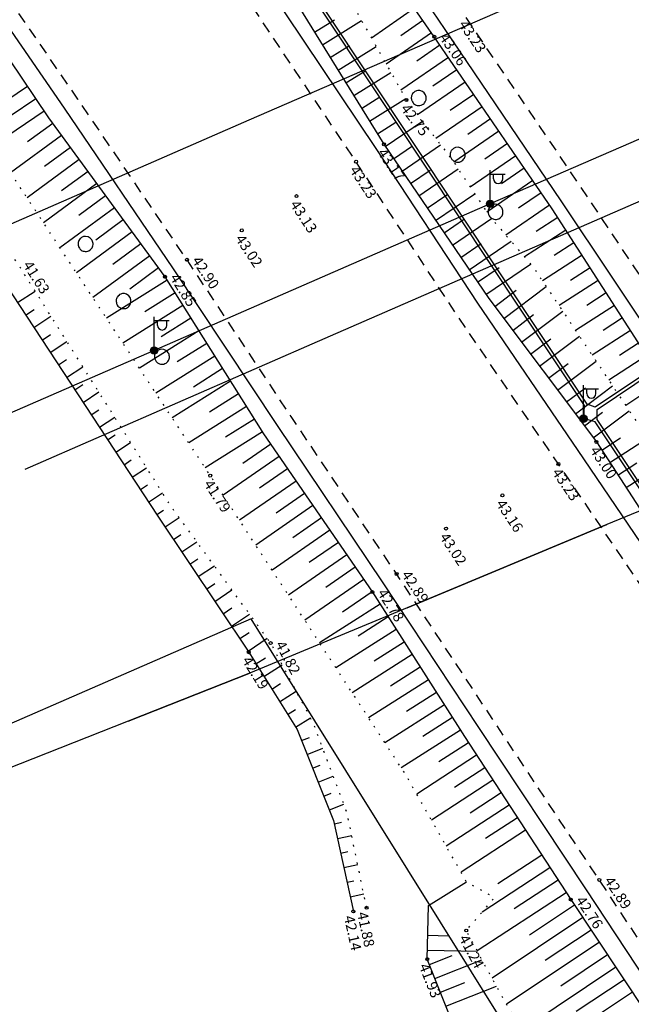
# Model space of a CAD drawing. Units: metres. Extents: x 545213 to 555201, y 6572637 to 6585861.
# Drawn here: x 555062 to 555103, y 6572777 to 6572843 of the extents above; entities that cross this region are included whole.
import ezdxf
from ezdxf.enums import TextEntityAlignment as Align

# ---------------------------------------------------------------- set-up
doc = ezdxf.new("R2010")
doc.units = ezdxf.units.M
for name, pattern in [('ASFBET', [2.5, 1.5, -1]), ('NOLVAALL', [1.2, 0.2, -1]), ('NOLVAKRIIPS', [0.2, 0.1, 0.1]), ('NOLVAPEAL', [0.2, 0.1, 0.1]), ('RAJATISP', [0.02, 0.01, 0.01])]:
    doc.linetypes.add(name, pattern=pattern)
for name, color, linetype in [('KORGUS', 3, 'Continuous'), ('LIIKLUS', 5, 'Continuous'), ('MPKAABEL', 1, 'Continuous'), ('PIIR', 32, 'Continuous'), ('POST', 6, 'Continuous'), ('RAJATIS', 4, 'Continuous'), ('RELJEEF', 3, 'Continuous'), ('TEE', 7, 'Continuous')]:
    doc.layers.add(name, color=color, linetype=linetype)
doc.styles.add('ITALIC', font='italic.shx')
doc.linetypes.add('KAITSETORU', pattern='A,0,[153,mkm.shx,S=0.075,R=0,X=0,Y=0],-0.15,[153,mkm.shx,S=0.075,R=0,X=0,Y=0],-0.15,[153,mkm.shx,S=0.075,R=0,X=0,Y=0],-0.15,[153,mkm.shx,S=0.075,R=0,X=0,Y=0],-0.15,[153,mkm.shx,S=0.075,R=0,X=0,Y=0],-0.15,[153,mkm.shx,S=0.075,R=0,X=0,Y=0],-0.15,[152,mkm.shx,S=0.075,R=0,X=0,Y=0],-1.2', length=2.1)
doc.linetypes.add('MP_KBL', pattern='A,8,-2,[138,mkm.shx,S=1,R=0,X=0,Y=0],6,[138,mkm.shx,S=1,R=180,X=0,Y=0],-2', length=18)
doc.linetypes.add('RA_AED', pattern='A,2.5,[132,mkm.shx,S=0.3,R=0,X=0,Y=0],2.5', length=5)

# ---------------------------------------------------------------- blocks, each defined once
blk = doc.blocks.new('MEPOST')
at = {"color": 0, "linetype": 'Continuous'}
for radius in [0.5, 0.45, 0.4, 0.35, 0.3, 0.25, 0.2, 0.15, 0.1, 0.05]:
    blk.add_circle((0, 0), radius, dxfattribs=at)
blk = doc.blocks.new('VAPOST')
at = {"color": 0, "linetype": 'Continuous'}
for p, q in [((0, 0.5), (0, 4.5)), ((0, 4), (2, 4)), ((0.45, 3.36), (0.45, 4)), ((1.68, 3.36), (1.68, 4))]:
    blk.add_line(p, q, dxfattribs=at)
blk.add_arc((1.07, 3.36), 0.613, 180, 0, dxfattribs=at)

msp = doc.modelspace()

# ---------------------------------------------------------------- linework, layer by layer
at = {"layer": 'KORGUS', "linetype": 'Continuous', "ltscale": 0.5}
for centre in [(555089.965, 6572841.692), (555088.097, 6572837.46), (555086.582, 6572834.492), (555084.719, 6572833.325), (555080.724, 6572831.02), (555077.052, 6572828.727), (555073.38, 6572826.755), (555071.904, 6572825.618), (555100.84, 6572814.552), (555098.287, 6572813.074), (555074.941, 6572812.297), (555094.534, 6572810.974), (555090.75, 6572808.747), (555087.432, 6572805.709), (555085.819, 6572804.494), (555078.99, 6572801.078), (555077.526, 6572800.467), (555101.031, 6572785.213), (555099.118, 6572783.895), (555084.538, 6572783.104), (555085.423, 6572783.345), (555092.107, 6572781.824), (555089.49, 6572779.906)]:
    msp.add_circle(centre, 0.1, dxfattribs=at)
at = {"layer": 'LIIKLUS', "linetype": 'RA_AED', "ltscale": 0.5, "flags": 128}
for points in [[(555156.287, 6572743.213), (555148.957, 6572754.268), (555142.061, 6572764.788), (555134.785, 6572775.896), (555128.07, 6572786.17), (555120.443, 6572797.627), (555113.46, 6572808.144), (555105.451, 6572820.269), (555098.481, 6572830.699), (555090.697, 6572842.181), (555083.463, 6572852.84), (555075.693, 6572864.251), (555068.383, 6572874.724), (555061.051, 6572885.212), (555053.968, 6572895.288), (555046.713, 6572905.603), (555039.558, 6572915.758), (555032.722, 6572925.86), (555024.611, 6572936.58), (555017.56, 6572946.2), (555009.783, 6572957.019), (555002.175, 6572967.314), (554994.642, 6572977.519), (554986.235, 6572988.732), (554977.92, 6572999.808), (554969.612, 6573010.853), (554961.654, 6573021.294), (554953.479, 6573031.832), (554944.978, 6573042.793), (554937.233, 6573052.613), (554928.964, 6573063.29), (554920.815, 6573073.625), (554912.639, 6573083.812), (554904.54, 6573093.846), (554896.001, 6573104.509), (554887.299, 6573115.243), (554878.849, 6573125.556), (554870.2, 6573136.039), (554861.851, 6573146.146)], [(555148.977, 6572739.697), (555141.929, 6572750.409), (555135.158, 6572760.708), (555127.911, 6572771.754), (555120.749, 6572782.502), (555113.833, 6572793.011), (555106.796, 6572803.424), (555099.618, 6572813.98), (555092.889, 6572823.852), (555086.06, 6572834.216), (555078.784, 6572845.093), (555071.213, 6572856.059), (555063.989, 6572866.519), (555056.773, 6572876.749), (555049.177, 6572887.659), (555041.095, 6572898.901), (555033.258, 6572909.735), (555025.784, 6572920.218), (555018.195, 6572930.811), (555010.637, 6572941.355), (555002.784, 6572952.08), (554994.969, 6572962.599), (554987.786, 6572972.386), (554979.447, 6572983.532), (554971.484, 6572994.338), (554962.57, 6573006.15), (554954.371, 6573016.848), (554946.408, 6573027.169), (554938.201, 6573037.587), (554930.596, 6573047.613), (554922.334, 6573058.136), (554914.282, 6573068.266), (554906.255, 6573078.675), (554897.905, 6573089.072), (554890.008, 6573098.906), (554881.498, 6573109.445), (554873.27, 6573119.453), (554864.279, 6573130.402), (554855.008, 6573141.618)], [(555121.515, 6572751.078), (555121.515, 6572751.078), (555115.236, 6572761.479), (555106.928, 6572774.318), (555100.122, 6572784.611), (555092.945, 6572795.416), (555086.525, 6572805.105), (555079.451, 6572815.662), (555072.476, 6572826.147), (555065.159, 6572836.908), (555057.993, 6572847.317), (555050.616, 6572858.081), (555043.277, 6572868.541), (555035.774, 6572879.19), (555027.864, 6572890.463), (555020.272, 6572901.073), (555012.583, 6572911.924), (555005.274, 6572922.005), (555004.356, 6572923.262)]]:
    msp.add_lwpolyline(points, dxfattribs=at)
at = {"layer": 'MPKAABEL', "linetype": 'MP_KBL', "ltscale": 0.5, "flags": 128}
for points in [[(555104.699, 6572819.284), (555104.26, 6572819.23), (555100.758, 6572816.884), (555100.208, 6572817.083), (555076.884, 6572852.157), (555076.952, 6572852.816), (555080.151, 6572855.221)], [(555075.719, 6572852.103), (555076.738, 6572852.015), (555100.026, 6572816.995), (555099.967, 6572816.113)], [(555134.444, 6572848.182), (555116.134, 6572840.226), (555093.715, 6572830.501), (555071.179, 6572820.678), (555048.974, 6572811.043)], [(555139.009, 6572824.564), (555126.626, 6572819.504), (555110.975, 6572813.121), (555104.832, 6572810.616), (555104.101, 6572810.868), (555100.761, 6572815.89), (555099.967, 6572816.113)], [(555138.913, 6572824.731), (555126.55, 6572819.689), (555110.899, 6572813.307), (555104.826, 6572810.83), (555104.23, 6572811.035), (555100.89, 6572816.057), (555100.895, 6572816.734), (555104.699, 6572819.284)], [(555139.06, 6572824.376), (555126.701, 6572819.319), (555111.05, 6572812.936), (555101.528, 6572809.026), (555088.135, 6572803.448), (555077.642, 6572799.079), (555069.445, 6572795.842), (555055.783, 6572790.464)]]:
    msp.add_lwpolyline(points, dxfattribs=at)
at = {"layer": 'MPKAABEL', "linetype": 'KAITSETORU', "ltscale": 0.5, "flags": 128}
for points in [[(555088.135, 6572803.448), (555101.528, 6572809.026)], [(555069.445, 6572795.842), (555077.642, 6572799.079)]]:
    msp.add_lwpolyline(points, dxfattribs=at)
at = {"layer": 'PIIR', "lineweight": -3, "flags": 128}
msp.add_lwpolyline([(555077.68, 6572802.71), (555049.87, 6572790.6), (555119.23, 6572679.75), (555128.29, 6572665.28), (555145.04, 6572675.74), (555153.65, 6572681.13)], close=True, dxfattribs=at)
at = {"layer": 'RAJATIS', "linetype": 'RAJATISP', "ltscale": 0.5, "flags": 128}
for points in [[(555120.664, 6572854.414), (555099.75, 6572845.757), (555077.521, 6572836.098), (555055.5, 6572826.497)], [(555126.927, 6572840.711), (555105.198, 6572831.297), (555082.975, 6572821.64), (555062.498, 6572812.713)], [(555089.373, 6572837.799), (555089.288, 6572837.933), (555089.178, 6572838.025), (555089.001, 6572838.092), (555088.862, 6572838.095), (555088.766, 6572838.075), (555088.725, 6572838.06), (555088.669, 6572838.031), (555088.629, 6572838.006), (555088.564, 6572837.95), (555088.512, 6572837.887), (555088.479, 6572837.834), (555088.453, 6572837.773), (555088.44, 6572837.735), (555088.429, 6572837.683), (555088.423, 6572837.629), (555088.423, 6572837.577), (555088.429, 6572837.523), (555088.437, 6572837.482), (555088.451, 6572837.437), (555088.473, 6572837.384), (555088.503, 6572837.327), (555088.538, 6572837.275), (555088.576, 6572837.232), (555088.638, 6572837.179), (555088.695, 6572837.143), (555088.746, 6572837.12), (555088.823, 6572837.096), (555088.912, 6572837.085), (555088.995, 6572837.089), (555089.081, 6572837.109), (555089.176, 6572837.151), (555089.223, 6572837.182), (555089.28, 6572837.232), (555089.317, 6572837.273), (555089.354, 6572837.326), (555089.386, 6572837.39), (555089.411, 6572837.467), (555089.423, 6572837.544), (555089.423, 6572837.609), (555089.415, 6572837.673), (555089.397, 6572837.742), (555089.373, 6572837.799)], [(555091.841, 6572834.178), (555091.705, 6572834.259), (555091.566, 6572834.292), (555091.378, 6572834.273), (555091.251, 6572834.214), (555091.176, 6572834.153), (555091.145, 6572834.121), (555091.108, 6572834.07), (555091.084, 6572834.029), (555091.05, 6572833.95), (555091.032, 6572833.871), (555091.027, 6572833.809), (555091.03, 6572833.743), (555091.036, 6572833.703), (555091.049, 6572833.651), (555091.068, 6572833.601), (555091.092, 6572833.554), (555091.121, 6572833.508), (555091.147, 6572833.476), (555091.179, 6572833.441), (555091.223, 6572833.404), (555091.275, 6572833.366), (555091.33, 6572833.335), (555091.382, 6572833.314), (555091.462, 6572833.294), (555091.529, 6572833.288), (555091.585, 6572833.29), (555091.664, 6572833.303), (555091.749, 6572833.333), (555091.821, 6572833.374), (555091.889, 6572833.43), (555091.955, 6572833.51), (555091.984, 6572833.559), (555092.013, 6572833.629), (555092.027, 6572833.682), (555092.036, 6572833.746), (555092.036, 6572833.818), (555092.024, 6572833.898), (555092, 6572833.972), (555091.971, 6572834.03), (555091.935, 6572834.084), (555091.888, 6572834.137), (555091.841, 6572834.178)], [(555094.485, 6572830.236), (555094.381, 6572830.356), (555094.26, 6572830.431), (555094.075, 6572830.471), (555093.936, 6572830.455), (555093.845, 6572830.421), (555093.806, 6572830.4), (555093.755, 6572830.364), (555093.719, 6572830.332), (555093.663, 6572830.267), (555093.62, 6572830.198), (555093.596, 6572830.141), (555093.578, 6572830.077), (555093.571, 6572830.037), (555093.568, 6572829.984), (555093.57, 6572829.93), (555093.577, 6572829.878), (555093.591, 6572829.826), (555093.605, 6572829.787), (555093.625, 6572829.744), (555093.655, 6572829.695), (555093.692, 6572829.642), (555093.735, 6572829.596), (555093.778, 6572829.559), (555093.847, 6572829.516), (555093.91, 6572829.488), (555093.963, 6572829.473), (555094.043, 6572829.461), (555094.133, 6572829.463), (555094.214, 6572829.479), (555094.296, 6572829.51), (555094.384, 6572829.566), (555094.426, 6572829.603), (555094.476, 6572829.661), (555094.506, 6572829.707), (555094.535, 6572829.765), (555094.557, 6572829.833), (555094.571, 6572829.913), (555094.571, 6572829.991), (555094.562, 6572830.055), (555094.545, 6572830.118), (555094.517, 6572830.183), (555094.485, 6572830.236)], [(555066.989, 6572828.091), (555066.884, 6572828.21), (555066.762, 6572828.284), (555066.576, 6572828.323), (555066.438, 6572828.305), (555066.347, 6572828.27), (555066.308, 6572828.249), (555066.257, 6572828.212), (555066.222, 6572828.18), (555066.166, 6572828.115), (555066.124, 6572828.045), (555066.101, 6572827.987), (555066.083, 6572827.924), (555066.077, 6572827.884), (555066.074, 6572827.831), (555066.077, 6572827.777), (555066.085, 6572827.725), (555066.099, 6572827.673), (555066.113, 6572827.634), (555066.134, 6572827.591), (555066.164, 6572827.543), (555066.202, 6572827.49), (555066.245, 6572827.444), (555066.289, 6572827.408), (555066.358, 6572827.365), (555066.421, 6572827.338), (555066.474, 6572827.323), (555066.554, 6572827.312), (555066.644, 6572827.315), (555066.725, 6572827.332), (555066.807, 6572827.364), (555066.894, 6572827.421), (555066.936, 6572827.458), (555066.985, 6572827.516), (555067.015, 6572827.562), (555067.043, 6572827.621), (555067.065, 6572827.69), (555067.077, 6572827.769), (555067.077, 6572827.847), (555067.068, 6572827.911), (555067.05, 6572827.974), (555067.021, 6572828.038), (555066.989, 6572828.091)], [(555069.615, 6572824.081), (555069.564, 6572824.232), (555069.48, 6572824.347), (555069.324, 6572824.455), (555069.19, 6572824.492), (555069.092, 6572824.495), (555069.048, 6572824.49), (555068.987, 6572824.476), (555068.942, 6572824.461), (555068.865, 6572824.422), (555068.8, 6572824.374), (555068.756, 6572824.33), (555068.715, 6572824.278), (555068.694, 6572824.244), (555068.67, 6572824.196), (555068.652, 6572824.145), (555068.639, 6572824.094), (555068.632, 6572824.041), (555068.63, 6572823.999), (555068.633, 6572823.952), (555068.642, 6572823.895), (555068.656, 6572823.832), (555068.678, 6572823.773), (555068.704, 6572823.723), (555068.752, 6572823.657), (555068.799, 6572823.608), (555068.842, 6572823.573), (555068.912, 6572823.531), (555068.996, 6572823.499), (555069.077, 6572823.483), (555069.165, 6572823.482), (555069.268, 6572823.5), (555069.32, 6572823.518), (555069.388, 6572823.553), (555069.433, 6572823.584), (555069.482, 6572823.627), (555069.529, 6572823.682), (555069.571, 6572823.75), (555069.601, 6572823.822), (555069.618, 6572823.885), (555069.625, 6572823.949), (555069.624, 6572824.02), (555069.615, 6572824.081)], [(555072.08, 6572820.58), (555071.963, 6572820.687), (555071.834, 6572820.748), (555071.646, 6572820.767), (555071.51, 6572820.734), (555071.423, 6572820.69), (555071.387, 6572820.664), (555071.34, 6572820.623), (555071.308, 6572820.588), (555071.26, 6572820.517), (555071.226, 6572820.443), (555071.208, 6572820.383), (555071.198, 6572820.318), (555071.196, 6572820.277), (555071.198, 6572820.224), (555071.206, 6572820.171), (555071.22, 6572820.12), (555071.24, 6572820.07), (555071.258, 6572820.032), (555071.283, 6572819.992), (555071.318, 6572819.947), (555071.361, 6572819.899), (555071.409, 6572819.858), (555071.456, 6572819.827), (555071.53, 6572819.791), (555071.595, 6572819.771), (555071.65, 6572819.762), (555071.73, 6572819.759), (555071.82, 6572819.771), (555071.898, 6572819.797), (555071.976, 6572819.838), (555072.057, 6572819.903), (555072.095, 6572819.945), (555072.137, 6572820.008), (555072.162, 6572820.057), (555072.184, 6572820.118), (555072.199, 6572820.189), (555072.203, 6572820.269), (555072.194, 6572820.346), (555072.178, 6572820.409), (555072.154, 6572820.469), (555072.118, 6572820.531), (555072.08, 6572820.58)]]:
    msp.add_lwpolyline(points, dxfattribs=at)
at = {"layer": 'RELJEEF', "linetype": 'NOLVAKRIIPS', "ltscale": 0.5}
for p, q in [((555088.635, 6572843.602), (555085.759, 6572841.599)), ((555081.935, 6572842.002), (555083.268, 6572842.826)), ((555082.462, 6572841.152), (555085.092, 6572842.779)), ((555089.206, 6572842.781), (555087.73, 6572841.753)), ((555089.778, 6572841.961), (555086.747, 6572839.85)), ((555082.988, 6572840.301), (555084.286, 6572841.105)), ((555083.514, 6572839.451), (555086.077, 6572841.037)), ((555090.345, 6572841.137), (555088.786, 6572840.069)), ((555090.911, 6572840.312), (555087.721, 6572838.126)), ((555084.04, 6572838.601), (555085.304, 6572839.383)), ((555084.566, 6572837.75), (555087.061, 6572839.294)), ((555091.476, 6572839.488), (555089.859, 6572838.379)), ((555062.689, 6572838.365), (555059.255, 6572836.052)), ((555092.041, 6572838.663), (555088.849, 6572836.475)), ((555092.607, 6572837.838), (555091.032, 6572836.759)), ((555063.248, 6572837.536), (555061.527, 6572836.377)), ((555085.092, 6572836.9), (555086.323, 6572837.661)), ((555085.618, 6572836.049), (555088.046, 6572837.551)), ((555063.807, 6572836.707), (555060.357, 6572834.383)), ((555093.172, 6572837.013), (555090.065, 6572834.883)), ((555064.381, 6572835.888), (555062.69, 6572834.65)), ((555086.145, 6572835.199), (555087.394, 6572835.972)), ((555086.677, 6572834.353), (555089.172, 6572836.052)), ((555093.737, 6572836.188), (555092.205, 6572835.138)), ((555064.972, 6572835.082), (555061.55, 6572832.575)), ((555094.303, 6572835.363), (555091.275, 6572833.288)), ((555087.803, 6572832.7), (555090.388, 6572834.46)), ((555094.868, 6572834.539), (555093.348, 6572833.497)), ((555065.563, 6572834.275), (555063.832, 6572833.007)), ((555087.24, 6572833.526), (555088.51, 6572834.391)), ((555066.154, 6572833.468), (555062.654, 6572830.904)), ((555095.434, 6572833.714), (555092.38, 6572831.621)), ((555066.745, 6572832.661), (555064.975, 6572831.365)), ((555088.365, 6572831.873), (555089.681, 6572832.769)), ((555088.928, 6572831.046), (555091.569, 6572832.845)), ((555095.999, 6572832.889), (555094.465, 6572831.838)), ((555067.335, 6572831.855), (555063.757, 6572829.233)), ((555096.564, 6572832.064), (555093.484, 6572829.953)), ((555089.491, 6572830.22), (555090.806, 6572831.115)), ((555090.054, 6572829.393), (555092.673, 6572831.177)), ((555097.13, 6572831.239), (555095.619, 6572830.203)), ((555067.926, 6572831.048), (555066.118, 6572829.723)), ((555068.517, 6572830.241), (555064.861, 6572827.563)), ((555097.695, 6572830.414), (555094.762, 6572828.404)), ((555069.108, 6572829.435), (555067.26, 6572828.081)), ((555090.617, 6572828.567), (555091.921, 6572829.455)), ((555091.18, 6572827.74), (555093.801, 6572829.525)), ((555098.244, 6572829.579), (555096.8, 6572828.646)), ((555069.699, 6572828.628), (555065.964, 6572825.892)), ((555098.787, 6572828.739), (555096.012, 6572826.947)), ((555070.29, 6572827.821), (555068.403, 6572826.439)), ((555091.743, 6572826.914), (555093.099, 6572827.838)), ((555092.306, 6572826.087), (555095.111, 6572827.998)), ((555099.329, 6572827.899), (555097.995, 6572827.037)), ((555070.881, 6572827.014), (555067.067, 6572824.221)), ((555099.872, 6572827.059), (555097.217, 6572825.344)), ((555071.472, 6572826.208), (555069.546, 6572824.796)), ((555092.868, 6572825.261), (555094.317, 6572826.247)), ((555093.431, 6572824.434), (555096.421, 6572826.47)), ((555100.414, 6572826.219), (555099.094, 6572825.366)), ((555072.047, 6572825.39), (555067.982, 6572822.835)), ((555100.957, 6572825.379), (555098.329, 6572823.682)), ((555062.008, 6572823.885), (555063.19, 6572824.664)), ((555072.579, 6572824.544), (555070.556, 6572823.272)), ((555094.02, 6572823.626), (555095.466, 6572824.713)), ((555094.62, 6572822.826), (555097.469, 6572824.967)), ((555101.499, 6572824.538), (555100.192, 6572823.694)), ((555062.558, 6572823.05), (555063.141, 6572823.434)), ((555073.111, 6572823.697), (555069.084, 6572821.166)), ((555095.822, 6572821.228), (555098.582, 6572823.303)), ((555102.042, 6572823.698), (555099.441, 6572822.019)), ((555063.108, 6572822.215), (555064.259, 6572822.973)), ((555073.644, 6572822.85), (555071.64, 6572821.591)), ((555095.221, 6572822.027), (555096.623, 6572823.081)), ((555102.584, 6572822.858), (555101.291, 6572822.023)), ((555074.176, 6572822.004), (555070.187, 6572819.497)), ((555103.127, 6572822.018), (555100.553, 6572820.356)), ((555063.658, 6572821.38), (555064.225, 6572821.753)), ((555064.208, 6572820.544), (555065.327, 6572821.282)), ((555096.423, 6572820.428), (555097.781, 6572821.449)), ((555097.024, 6572819.629), (555099.696, 6572821.638)), ((555074.708, 6572821.157), (555072.723, 6572819.909)), ((555103.669, 6572821.178), (555102.389, 6572820.352)), ((555064.757, 6572819.709), (555065.31, 6572820.073)), ((555075.24, 6572820.31), (555071.289, 6572817.827)), ((555098.226, 6572818.03), (555100.81, 6572819.973)), ((555104.212, 6572820.338), (555101.665, 6572818.694)), ((555065.307, 6572818.874), (555066.396, 6572819.591)), ((555075.772, 6572819.464), (555073.806, 6572818.228)), ((555097.625, 6572818.83), (555098.939, 6572819.817)), ((555076.304, 6572818.617), (555072.392, 6572816.158)), ((555105.313, 6572818.669), (555102.805, 6572816.989)), ((555065.857, 6572818.039), (555066.394, 6572818.392)), ((555098.826, 6572817.231), (555100.096, 6572818.186)), ((555099.427, 6572816.431), (555101.923, 6572818.308)), ((555066.407, 6572817.204), (555067.465, 6572817.9)), ((555076.836, 6572817.77), (555074.89, 6572816.547)), ((555066.957, 6572816.368), (555067.478, 6572816.711)), ((555077.369, 6572816.924), (555073.494, 6572814.488)), ((555100.629, 6572814.833), (555103.037, 6572816.643)), ((555067.507, 6572815.533), (555068.534, 6572816.209)), ((555077.901, 6572816.077), (555075.973, 6572814.865)), ((555100.028, 6572815.632), (555101.254, 6572816.554)), ((555068.057, 6572814.698), (555068.562, 6572815.031)), ((555078.433, 6572815.23), (555074.596, 6572812.819)), ((555101.194, 6572814.008), (555102.45, 6572814.825)), ((555101.739, 6572813.17), (555104.262, 6572814.811)), ((555068.607, 6572813.863), (555069.602, 6572814.518)), ((555078.994, 6572814.403), (555077.122, 6572813.114)), ((555069.157, 6572813.027), (555069.647, 6572813.35)), ((555079.561, 6572813.579), (555075.798, 6572810.987)), ((555069.707, 6572812.192), (555070.671, 6572812.827)), ((555080.129, 6572812.756), (555078.237, 6572811.453)), ((555102.284, 6572812.331), (555103.551, 6572813.156)), ((555102.829, 6572811.493), (555105.375, 6572813.148)), ((555070.256, 6572811.357), (555070.731, 6572811.669)), ((555080.696, 6572811.932), (555076.893, 6572809.313)), ((555070.806, 6572810.522), (555071.74, 6572811.136)), ((555081.263, 6572811.109), (555079.352, 6572809.792)), ((555081.83, 6572810.285), (555077.989, 6572807.639)), ((555071.356, 6572809.686), (555071.815, 6572809.989)), ((555071.912, 6572808.855), (555072.855, 6572809.486)), ((555082.398, 6572809.462), (555080.467, 6572808.132)), ((555072.468, 6572808.024), (555072.956, 6572808.351)), ((555082.965, 6572808.638), (555079.084, 6572805.965)), ((555073.024, 6572807.193), (555074.035, 6572807.869)), ((555083.532, 6572807.814), (555081.582, 6572806.471)), ((555073.58, 6572806.362), (555074.103, 6572806.711)), ((555084.099, 6572806.991), (555080.18, 6572804.291)), ((555074.137, 6572805.531), (555075.215, 6572806.252)), ((555084.666, 6572806.167), (555082.697, 6572804.811)), ((555074.693, 6572804.7), (555075.249, 6572805.072)), ((555085.234, 6572805.344), (555081.275, 6572802.617)), ((555075.249, 6572803.869), (555076.394, 6572804.635)), ((555085.801, 6572804.52), (555083.812, 6572803.15)), ((555075.805, 6572803.038), (555076.395, 6572803.432)), ((555086.339, 6572803.678), (555082.276, 6572801.087)), ((555076.362, 6572802.207), (555077.574, 6572803.018)), ((555086.877, 6572802.834), (555084.85, 6572801.542)), ((555076.918, 6572801.376), (555077.541, 6572801.793)), ((555087.415, 6572801.991), (555083.371, 6572799.414)), ((555077.474, 6572800.545), (555078.754, 6572801.401)), ((555087.952, 6572801.148), (555085.936, 6572799.862)), ((555088.49, 6572800.305), (555084.467, 6572797.74)), ((555078.005, 6572799.698), (555078.651, 6572800.1)), ((555078.534, 6572798.849), (555079.768, 6572799.618)), ((555089.027, 6572799.461), (555087.021, 6572798.182)), ((555079.063, 6572798), (555079.651, 6572798.367)), ((555089.565, 6572798.618), (555085.562, 6572796.066)), ((555079.592, 6572797.152), (555080.711, 6572797.849)), ((555090.102, 6572797.775), (555088.106, 6572796.502)), ((555090.64, 6572796.932), (555086.657, 6572794.393)), ((555080.121, 6572796.303), (555080.652, 6572796.633)), ((555080.65, 6572795.454), (555081.654, 6572796.08)), ((555091.177, 6572796.089), (555089.191, 6572794.822)), ((555091.715, 6572795.245), (555087.752, 6572792.719)), ((555081.056, 6572794.543), (555081.594, 6572794.76)), ((555092.257, 6572794.405), (555090.276, 6572793.112)), ((555081.43, 6572793.616), (555082.485, 6572794.041)), ((555092.804, 6572793.568), (555088.791, 6572790.948)), ((555081.804, 6572792.688), (555082.321, 6572792.896)), ((555093.35, 6572792.73), (555091.318, 6572791.404)), ((555082.178, 6572791.761), (555083.189, 6572792.169)), ((555093.897, 6572791.893), (555089.782, 6572789.206)), ((555082.552, 6572790.833), (555083.047, 6572791.033)), ((555094.444, 6572791.055), (555092.36, 6572789.695)), ((555082.926, 6572789.906), (555083.893, 6572790.296)), ((555094.99, 6572790.218), (555090.772, 6572787.465)), ((555083.262, 6572788.967), (555083.743, 6572789.071)), ((555095.537, 6572789.381), (555093.402, 6572787.987)), ((555096.084, 6572788.543), (555091.763, 6572785.723)), ((555083.475, 6572787.99), (555084.425, 6572788.196)), ((555083.688, 6572787.013), (555084.157, 6572787.115)), ((555097.177, 6572786.869), (555094.225, 6572784.942)), ((555083.9, 6572786.035), (555084.828, 6572786.237)), ((555097.723, 6572786.031), (555093.165, 6572783.056)), ((555084.113, 6572785.058), (555084.571, 6572785.158)), ((555098.27, 6572785.194), (555095.319, 6572783.267)), ((555084.325, 6572784.081), (555085.231, 6572784.278)), ((555098.817, 6572784.357), (555092.844, 6572780.457)), ((555099.367, 6572783.522), (555096.36, 6572781.517)), ((555099.921, 6572782.689), (555093.838, 6572778.635)), ((555100.476, 6572781.857), (555097.401, 6572779.808)), ((555089.53, 6572781.512), (555090.921, 6572781.477)), ((555101.031, 6572781.025), (555094.813, 6572776.881)), ((555089.505, 6572780.512), (555092.859, 6572780.429)), ((555089.635, 6572779.54), (555091.16, 6572780.147)), ((555090.005, 6572778.611), (555093.162, 6572779.867)), ((555101.585, 6572780.193), (555098.443, 6572778.099)), ((555102.14, 6572779.361), (555095.787, 6572775.127)), ((555102.694, 6572778.529), (555099.485, 6572776.39)), ((555090.375, 6572777.682), (555092.01, 6572778.332)), ((555090.744, 6572776.753), (555094.134, 6572778.101)), ((555103.249, 6572777.697), (555096.762, 6572773.373))]:
    msp.add_line(p, q, dxfattribs=at)
at = {"layer": 'RELJEEF', "linetype": 'NOLVAPEAL', "ltscale": 0.5, "flags": 128}
for points in [[(555155.206, 6572743.04), (555148.372, 6572753.5), (555141.228, 6572764.213), (555133.822, 6572775.009), (555127.106, 6572785.494), (555119.839, 6572797.032), (555112.736, 6572807.586), (555104.663, 6572819.639), (555097.864, 6572830.168), (555089.965, 6572841.692), (555082.614, 6572852.244), (555074.911, 6572863.589), (555067.558, 6572874.093), (555060.243, 6572884.611), (555053, 6572895.129), (555046.066, 6572905.092), (555038.818, 6572915.206), (555031.749, 6572925.193), (555023.844, 6572935.991), (555016.674, 6572945.529), (555009.145, 6572955.83), (555000.246, 6572967.12), (554993.552, 6572976.421), (554985.193, 6572987.814), (554976.773, 6572998.949), (554968.504, 6573010.152), (554960.589, 6573020.383), (554952.727, 6573030.962), (554944.318, 6573041.826), (554936.378, 6573051.8), (554928.151, 6573062.494), (554920.068, 6573072.837), (554911.656, 6573082.91), (554903.677, 6573092.966), (554895.093, 6573103.746), (554886.855, 6573114.214), (554878.353, 6573124.716), (554869.653, 6573135.16), (554861.048, 6573145.198)], [(554856.49, 6573141.669), (554865.174, 6573131.438), (554874.138, 6573120.512), (554882.118, 6573110.651), (554890.934, 6573099.632), (554899.005, 6573089.752), (554907.238, 6573079.59), (554915.548, 6573068.964), (554923.276, 6573059.075), (554931.525, 6573048.332), (554939.084, 6573038.812), (554947.25, 6573028.097), (554955.369, 6573017.885), (554963.649, 6573006.998), (554972.308, 6572995.484), (554980.526, 6572984.362), (554988.787, 6572973.67), (554997.042, 6572962.763), (555004.145, 6572952.24), (555011.652, 6572942.13), (555019.099, 6572931.436), (555026.772, 6572920.979), (555034.573, 6572910.42), (555042.094, 6572899.628), (555049.928, 6572888.138), (555057.676, 6572877.367), (555064.802, 6572867.076), (555071.874, 6572857.052), (555079.717, 6572845.588), (555086.582, 6572834.492), (555093.618, 6572824.16), (555100.84, 6572814.552), (555107.733, 6572803.952), (555114.564, 6572793.487), (555121.652, 6572783.056), (555128.704, 6572772.061), (555135.886, 6572761.222), (555142.665, 6572750.9), (555149.3, 6572740.327)], [(554900.677, 6573039.14), (554910.146, 6573034.801), (554918.286, 6573029.678), (554922.986, 6573026.139), (554931.505, 6573017.013), (554940.503, 6573007.175), (554948.871, 6572996.511), (554957.685, 6572985.403), (554966.074, 6572973.787), (554974.03, 6572963.477), (554982.167, 6572953), (554989.911, 6572942.744), (554997.311, 6572932.135), (555004.418, 6572921.422), (555011.609, 6572911.291), (555019.475, 6572900.487), (555026.889, 6572889.834), (555034.832, 6572878.444), (555042.363, 6572867.876), (555049.724, 6572857.374), (555057.06, 6572846.72), (555064.099, 6572836.273), (555071.904, 6572825.618), (555078.521, 6572815.09), (555085.819, 6572804.494), (555091.99, 6572794.814), (555099.118, 6572783.895), (555105.882, 6572773.746), (555112.992, 6572763.095), (555120.329, 6572752.244), (555127.423, 6572741.892), (555134.556, 6572731.266)], [(555024.017, 6572867.663), (555031.279, 6572862.568), (555038.301, 6572856.033), (555046.691, 6572846.142), (555060.675, 6572825.91), (555071.421, 6572809.588), (555077.526, 6572800.467), (555080.759, 6572795.279), (555083.213, 6572789.194), (555084.538, 6572783.104)], [(555089.49, 6572779.906), (555089.579, 6572783.505), (555092.131, 6572785.075), (555092.131, 6572785.075)], [(555092.325, 6572772.779), (555089.49, 6572779.906)]]:
    msp.add_lwpolyline(points, dxfattribs=at)
at = {"layer": 'RELJEEF', "linetype": 'NOLVAALL', "ltscale": 0.5, "flags": 128}
for points in [[(554858.698, 6573143.689), (554867.535, 6573133.064), (554876.342, 6573122.274), (554884.715, 6573112.056), (554893.075, 6573101.722), (554901.33, 6573091.337), (554909.311, 6573081.478), (554917.923, 6573070.793), (554925.499, 6573060.856), (554933.937, 6573050.108), (554941.353, 6573040.602), (554949.589, 6573029.984), (554958.04, 6573018.619), (554966.059, 6573008.827), (554974.841, 6572997.216), (554983.022, 6572986.236), (554991.23, 6572975.181), (554999.405, 6572964.476), (555007.123, 6572954.114), (555014.562, 6572943.726), (555022.311, 6572933.108), (555029.778, 6572922.599), (555037.083, 6572912.244), (555044.536, 6572901.723), (555052.654, 6572890.166), (555060.36, 6572879.471), (555067.679, 6572868.941), (555074.718, 6572858.619), (555082.377, 6572847.586), (555088.097, 6572837.46), (555091.224, 6572833.366), (555093.655, 6572829.695), (555096.615, 6572826.244), (555103.491, 6572815.964), (555110.349, 6572805.712), (555117.559, 6572795.068), (555124.453, 6572784.693), (555138.525, 6572763.225), (555145.477, 6572752.731), (555152.423, 6572742.444)], [(555127.681, 6572726.608), (555113.578, 6572747.479), (555099.442, 6572768.552), (555093.442, 6572779.347), (555092.107, 6572781.824), (555093.993, 6572784.019), (555092.131, 6572785.075), (555087.995, 6572792.348), (555074.941, 6572812.297), (555057.228, 6572839.121), (555050.183, 6572849.196), (555038.05, 6572864.902), (555031.272, 6572873.977)], [(555085.423, 6572783.345), (555084.113, 6572789.712), (555081.874, 6572795.666), (555078.99, 6572801.078), (555072.314, 6572810.228), (555062.05, 6572826.467), (555047.671, 6572847.505), (555039.658, 6572857.255), (555032.303, 6572863.989), (555024.872, 6572868.888)]]:
    msp.add_lwpolyline(points, dxfattribs=at)
at = {"layer": 'TEE', "linetype": 'ASFBET', "ltscale": 0.5, "flags": 128}
for points in [[(555157.418, 6572744.42), (555150.301, 6572755.154), (555143.407, 6572765.671), (555136.132, 6572776.778), (555129.414, 6572787.057), (555121.784, 6572798.518), (555114.802, 6572809.033), (555106.792, 6572821.16), (555099.817, 6572831.598), (555092.03, 6572843.084), (555084.794, 6572853.745), (555077.019, 6572865.165), (555069.703, 6572875.646), (555062.369, 6572886.136), (555055.285, 6572896.214), (555048.03, 6572906.529), (555040.883, 6572916.673), (555034.032, 6572926.798), (555025.902, 6572937.542), (555018.859, 6572947.15), (555011.218, 6572957.62), (555002.838, 6572969.103), (554995.934, 6572978.479), (554987.523, 6572989.698), (554979.208, 6573000.775), (554970.896, 6573011.825), (554962.93, 6573022.275), (554954.751, 6573032.819), (554946.246, 6573043.785), (554938.502, 6573053.604), (554930.233, 6573064.281), (554922.075, 6573074.627), (554913.893, 6573084.821), (554905.795, 6573094.855), (554897.255, 6573105.519), (554888.547, 6573116.26), (554880.093, 6573126.578), (554871.442, 6573137.064), (554863.159, 6573147.102)], [(555147.505, 6572739.013), (555140.584, 6572749.524), (555133.812, 6572759.824), (555126.568, 6572770.866), (555119.407, 6572781.613), (555112.494, 6572792.118), (555105.463, 6572802.521), (555098.287, 6572813.074), (555091.552, 6572822.956), (555084.719, 6572833.325), (555077.452, 6572844.188), (555069.888, 6572855.144), (555062.669, 6572865.598), (555055.455, 6572875.825), (555047.863, 6572886.729), (555039.789, 6572897.959), (555031.95, 6572908.796), (555024.474, 6572919.282), (555016.886, 6572929.873), (555009.336, 6572940.406), (555001.852, 6572950.488), (554994.47, 6572960.725), (554986.496, 6572971.423), (554978.154, 6572982.572), (554970.193, 6572993.375), (554961.288, 6573005.175), (554953.095, 6573015.867), (554945.138, 6573026.179), (554936.927, 6573036.602), (554929.321, 6573046.629), (554921.071, 6573057.138), (554913.014, 6573067.273), (554904.99, 6573077.679), (554896.65, 6573088.064), (554888.754, 6573097.896), (554880.25, 6573108.428), (554872.026, 6573118.43), (554863.037, 6573129.378), (554854.525, 6573139.66)], [(555135.843, 6572732.277), (555128.999, 6572742.72), (555122.015, 6572753.298), (555114.878, 6572764.255), (555107.838, 6572774.919), (555101.031, 6572785.213), (555093.853, 6572796.019), (555087.432, 6572805.709), (555080.358, 6572816.267), (555073.38, 6572826.755), (555066.059, 6572837.523), (555058.891, 6572847.934), (555051.512, 6572858.702), (555044.169, 6572869.168), (555036.666, 6572879.817), (555028.753, 6572891.093), (555021.16, 6572901.705), (555013.469, 6572912.559), (555006.156, 6572922.646), (554998.599, 6572933.012), (554991.049, 6572943.402), (554983.466, 6572953.631), (554975.492, 6572964.506), (554967.401, 6572975.356), (554959.025, 6572986.535), (554950.512, 6572997.754), (554942.261, 6573008.305), (554933.607, 6573018.256), (554924.227, 6573027.443), (554918.437, 6573032.426), (554912.557, 6573036.281), (554905.835, 6573039.411), (554899.391, 6573041.515), (554892.162, 6573042.713)]]:
    msp.add_lwpolyline(points, dxfattribs=at)

# ---------------------------------------------------------------- block references
at = {"layer": 'POST', "linetype": 'Continuous', "ltscale": 0.5, "xscale": 0.5, "yscale": 0.5, "zscale": 0.5}
for name, p in [('VAPOST', (555093.715, 6572830.501)), ('MEPOST', (555093.715, 6572830.501)), ('VAPOST', (555071.179, 6572820.678)), ('MEPOST', (555071.179, 6572820.678)), ('VAPOST', (555099.967, 6572816.113)), ('MEPOST', (555099.967, 6572816.113))]:
    msp.add_blockref(name, p, dxfattribs=at)

# ---------------------------------------------------------------- texts
at = {"layer": 'KORGUS', "linetype": 'Continuous', "ltscale": 0.5, "style": 'ITALIC'}
for s, rotation, p in [(' 43.23', 304.13553, (555092.03, 6572843.084)), (' 42.75', 307.37262, (555088.097, 6572837.46)), (' 43.17', 304.25451, (555086.582, 6572834.492)), (' 43.23', 303.38422, (555084.719, 6572833.325)), (' 43.13', 303.38422, (555080.724, 6572831.02)), (' 43.02', 303.63709, (555077.052, 6572828.727)), (' 43.00', 303.03527, (555100.84, 6572814.552)), (' 43.23', 304.21555, (555098.287, 6572813.074)), (' 41.79', 303.19948, (555074.941, 6572812.297)), (' 43.16', 303.53012, (555094.534, 6572810.974)), (' 43.02', 303.53012, (555090.75, 6572808.747)), (' 42.19', 301.92988, (555077.526, 6572800.467)), (' 41.88', 282.27454, (555085.423, 6572783.345)), (' 42.14', 282.27454, (555084.538, 6572783.104)), (' 41.24', 298.32282, (555092.107, 6572781.824)), (' 41.93', 291.69183, (555089.49, 6572779.906))]:
    msp.add_text(s, height=0.7, rotation=rotation, dxfattribs=at).set_placement(p, align=Align.TOP_LEFT)
for s, rotation, p in [(' 43.06', 304.42826, (555089.965, 6572841.692)), (' 41.63', 302.29529, (555062.05, 6572826.467)), (' 42.90', 303.63709, (555073.38, 6572826.755)), (' 42.85', 302.14995, (555071.904, 6572825.618)), (' 42.89', 303.53012, (555087.432, 6572805.709)), (' 42.78', 302.51751, (555085.819, 6572804.494)), (' 41.82', 298.0527, (555078.99, 6572801.078)), (' 42.89', 303.47503, (555101.031, 6572785.213)), (' 42.76', 303.68225, (555099.118, 6572783.895))]:
    msp.add_text(s, height=0.7, rotation=rotation, dxfattribs=at).set_placement(p, align=Align.BOTTOM_LEFT)

doc.saveas('drawing.dxf')
